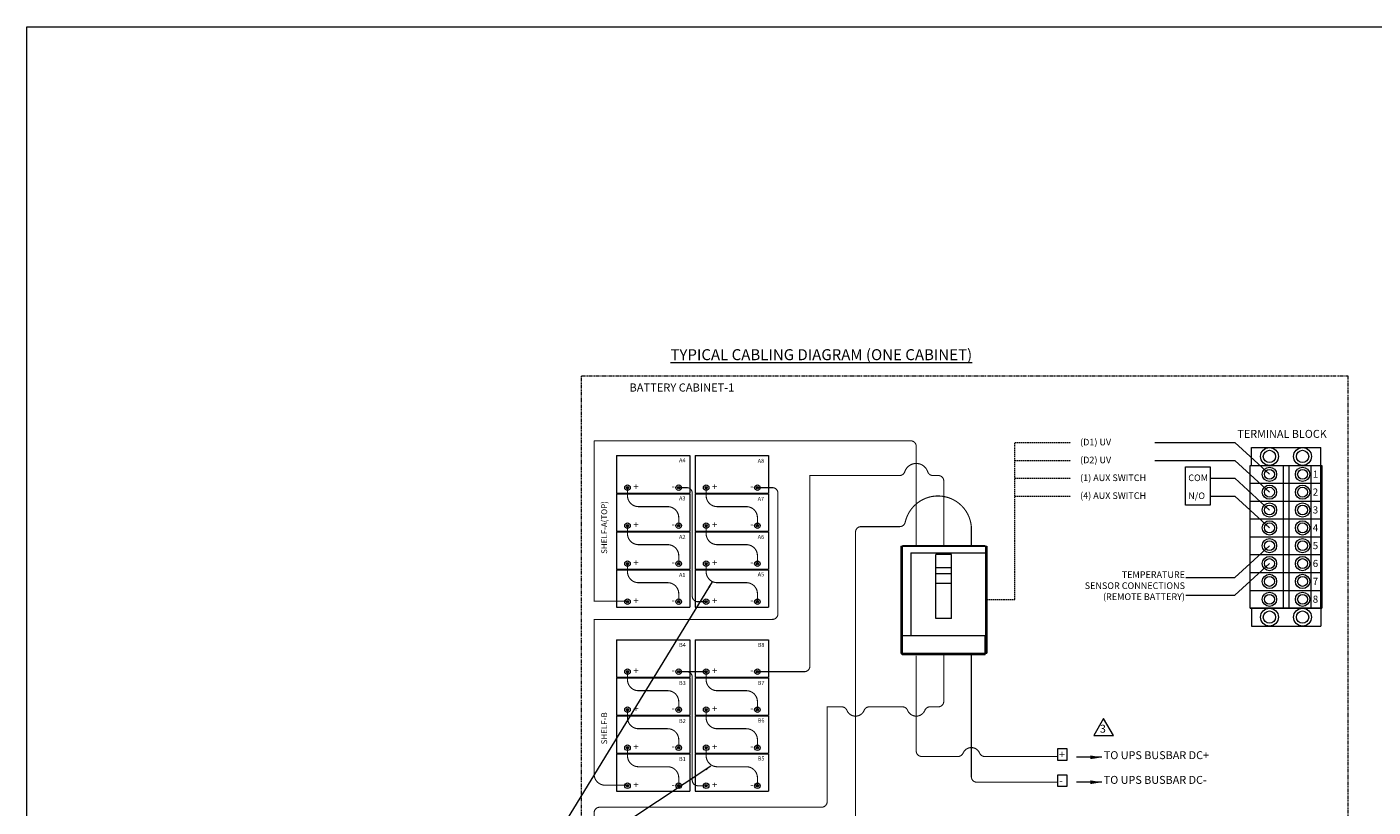
# Model space of a CAD drawing. Extents: x 0 to 1379, y 0 to 579.
# Drawn here: x 468 to 712, y 141 to 283 of the extents above; entities that cross this region are included whole.
import ezdxf

# ---------------------------------------------------------------- set-up
doc = ezdxf.new("R2010")
doc.units = 0
doc.header["$LTSCALE"] = 0.5
doc.header["$MEASUREMENT"] = 0
doc.linetypes.add('HIDDEN', pattern=[0.375, 0.25, -0.125])
doc.linetypes.add('PHANTOM', pattern=[2.5, 1.25, -0.25, 0.25, -0.25, 0.25, -0.25])
for name, color, linetype, lineweight in [('G-ANNO-NOTES', 7, 'CONTINUOUS', 13), ('M-ANNO-DIMS', 7, 'CONTINUOUS', 13), ('M-OBJECT-DETAILS', 7, 'CONTINUOUS', 0)]:
    doc.layers.add(name, color=color, linetype=linetype, lineweight=lineweight)
doc.styles.add('FLOWDIAGRAM', font='txt')
doc.styles.get("Standard").update_dxf_attribs({"font": 'romans.shx', "width": 0.8})
doc.dimstyles.new('ANSI', dxfattribs={"dimscale": 5, "dimtxt": 0.225, "dimasz": 0.22, "dimexe": 0.075, "dimexo": 0.075, "dimgap": 0.06, "dimtad": 0, "dimtih": 1, "dimtoh": 1, "dimzin": 4, "dimdsep": 46, "dimtxsty": 'Standard', "dimcen": 0, "dimclrd": 256, "dimclre": 256, "dimclrt": 256, "dimadec": 0, "dimazin": 1, "dimtfac": 1, "dimtofl": 0, "dimtmove": 0, "dimatfit": 3, "dimfxl": 1, "dimtolj": 1, "dimtzin": 0, "dimlwd": -1, "dimlwe": -1, "dimarcsym": 0})

# ---------------------------------------------------------------- blocks, each defined once
blk = doc.blocks.new('A$C465E227D')
at = {"layer": 'M-OBJECT-DETAILS'}
for p, q in [((-13.3, 0), (-13.3, -6.8)), ((-13.3, 0), (0, 0)), ((0, 0), (0, -6.8)), ((-13.3, -6.8), (0, -6.8))]:
    blk.add_line(p, q, dxfattribs=at)
at = {"layer": 'M-OBJECT-DETAILS', "color": 1}
for centre, radius in [((-11.3, -5.8), 0.5), ((-11.3, -5.8), 0.2), ((-11.3, -5.8), 0.15), ((-2, -5.8), 0.5), ((-2, -5.8), 0.2), ((-2, -5.8), 0.15)]:
    blk.add_circle(centre, radius, dxfattribs=at)
at = {"layer": 'M-OBJECT-DETAILS', "style": 'FLOWDIAGRAM'}
for s, rotation, p in [('+', 270, (-10.39, -5.15)), ('-', 180, (-2.71, -5.21))]:
    blk.add_text(s, height=1.27, rotation=rotation, dxfattribs=at).set_placement(p)

msp = doc.modelspace()

# ---------------------------------------------------------------- linework, layer by layer
at = {"layer": 'G-ANNO-NOTES', "color": 5}
msp.add_lwpolyline([(467.662, 282.962), (909.1, 282.962), (909.1, 3.596), (467.662, 3.596)], close=True, dxfattribs=at)
at = {"layer": 'M-ANNO-DIMS', "const_width": 0.2, "flags": 128}
msp.add_lwpolyline([(654.723, 150.571), (641.432, 150.571, -0.3035332), (640.508, 151.189, 0.6686728), (637.519, 151.189, -0.3035332), (636.594, 150.571), (630.013, 150.571, -0.4142136), (629.013, 151.571), (629.013, 168.854)], format="xyb", dxfattribs=at)
at = {"layer": 'M-OBJECT-DETAILS', "color": 1, "linetype": 'PHANTOM'}
for p, q in [((568.297, 219.665), (707.35, 219.665)), ((568.297, 74.944), (568.297, 219.665)), ((707.35, 219.665), (707.35, 138.186))]:
    msp.add_line(p, q, dxfattribs=at)
at = {"layer": 'M-OBJECT-DETAILS', "linetype": 'HIDDEN', "ltscale": 2}
for p, q in [((646.92, 179.045), (646.92, 207.533)), ((646.92, 207.533), (657.06, 207.533)), ((646.92, 204.293), (657.06, 204.293)), ((646.92, 201.053), (657.06, 201.053)), ((646.92, 197.813), (657.06, 197.813)), ((641.813, 179.045), (646.92, 179.045))]:
    msp.add_line(p, q, dxfattribs=at)
at = {"layer": 'M-OBJECT-DETAILS'}
for p, q in [((672.323, 207.533), (686.817, 207.533)), ((693.105, 201.778), (686.817, 207.533)), ((689.816, 203.398), (689.816, 206.638)), ((689.816, 206.638), (702.394, 206.638)), ((702.394, 203.398), (702.394, 206.638)), ((672.323, 204.293), (686.817, 204.293)), ((693.105, 198.538), (686.817, 204.293)), ((689.625, 203.398), (702.585, 203.398)), ((695.565, 203.398), (695.565, 177.478)), ((696.645, 203.398), (696.645, 177.478)), ((700.699, 200.158), (700.699, 203.398)), ((702.394, 200.158), (702.394, 203.398)), ((682.379, 201.053), (686.817, 201.053)), ((693.105, 195.298), (686.817, 201.053)), ((689.625, 200.158), (702.585, 200.158)), ((700.699, 196.918), (700.699, 200.158)), ((702.394, 196.918), (702.394, 200.158)), ((682.379, 197.813), (686.817, 197.813)), ((693.105, 192.058), (686.817, 197.813)), ((689.625, 196.918), (702.585, 196.918)), ((700.699, 193.678), (700.699, 196.918)), ((702.394, 193.678), (702.394, 196.918)), ((689.625, 193.678), (702.585, 193.678)), ((700.699, 190.438), (700.699, 193.678)), ((702.394, 190.438), (702.394, 193.678)), ((626.213, 188.765), (626.213, 169.325)), ((626.213, 188.765), (641.813, 188.765)), ((626.453, 188.765), (626.453, 169.325)), ((641.533, 188.805), (626.493, 188.805)), ((641.573, 188.765), (641.573, 169.325)), ((641.813, 188.765), (641.813, 169.325)), ((693.105, 188.818), (686.817, 183.064)), ((689.625, 190.438), (702.585, 190.438)), ((700.699, 187.198), (700.699, 190.438)), ((702.394, 187.198), (702.394, 190.438)), ((628.013, 187.545), (628.013, 172.545)), ((628.013, 187.545), (641.573, 187.545)), ((632.578, 175.635), (632.579, 187.21)), ((635.413, 187.21), (632.579, 187.21)), ((635.413, 175.635), (635.413, 187.21)), ((689.625, 187.198), (702.585, 187.198)), ((700.699, 183.958), (700.699, 187.198)), ((702.394, 183.958), (702.394, 187.198)), ((632.578, 184.835), (635.413, 184.835)), ((635.413, 183.743), (632.578, 183.744)), ((693.105, 185.578), (686.817, 179.824)), ((689.625, 183.958), (702.585, 183.958)), ((700.699, 180.718), (700.699, 183.958)), ((702.394, 180.718), (702.394, 183.958)), ((635.413, 181.934), (632.578, 181.934)), ((677.941, 183.064), (686.817, 183.064)), ((677.941, 179.824), (686.817, 179.824)), ((689.625, 180.718), (702.585, 180.718)), ((700.699, 177.478), (700.699, 180.718)), ((702.394, 177.478), (702.394, 180.718)), ((689.625, 177.478), (702.585, 177.478)), ((689.816, 177.478), (689.816, 174.238)), ((702.394, 177.478), (702.394, 174.238)), ((635.413, 175.635), (632.578, 175.635)), ((689.816, 174.238), (702.394, 174.238)), ((626.458, 172.545), (641.573, 172.545)), ((626.458, 169.045), (626.458, 172.545)), ((641.533, 169.045), (641.533, 172.545)), ((626.213, 169.325), (641.813, 169.325)), ((626.458, 169.285), (641.533, 169.285)), ((641.533, 169.045), (626.458, 169.045))]:
    msp.add_line(p, q, dxfattribs=at)
at = {"layer": 'M-OBJECT-DETAILS', "const_width": 0.2, "flags": 128}
for points in [[(576.624, 178.76), (570.574, 178.76), (570.574, 207.854)], [(639.013, 188.805), (639.013, 192.281)], [(585.924, 165.96), (590.899, 165.96)]]:
    msp.add_lwpolyline(points, dxfattribs=at)
at = {"layer": 'M-OBJECT-DETAILS', "const_width": 0.2}
msp.add_lwpolyline([(570.574, 207.854), (628.013, 207.854, -0.4142136), (629.013, 206.854), (629.013, 188.805)], format="xyb", dxfattribs=at)
at = {"layer": 'M-OBJECT-DETAILS', "const_width": 0.2, "flags": 128}
for points in [[(634.013, 188.805), (634.013, 200.554, 0.4142136), (633.013, 201.554), (632.046, 201.554, -0.3237051), (631.096, 202.241, 0.7231896), (626.931, 202.241, -0.3237051), (625.981, 201.554), (609.715, 201.554), (609.715, 166.96, -0.4142136), (608.715, 165.96), (600.199, 165.96)], [(600.199, 199.36), (602.916, 199.36, -0.4142136), (603.916, 198.36), (603.916, 176.449, -0.4142136), (602.916, 175.449), (570.574, 175.449), (570.574, 168.962), (570.574, 147.36, 0.4142136), (572.574, 145.36), (576.624, 145.36)], [(576.624, 199.36), (576.624, 197.91, 0.4142136), (578.624, 195.91), (583.924, 195.91, -0.4142136), (585.924, 193.91), (585.924, 192.46)], [(590.899, 178.66), (589.376, 178.66, -0.4142136), (588.376, 179.66), (588.376, 198.36, 0.4142136), (587.376, 199.36), (585.924, 199.36)], [(590.899, 199.36), (590.899, 197.91, 0.4142136), (592.899, 195.91), (598.199, 195.91, -0.4142136), (600.199, 193.91), (600.199, 192.46)], [(639.013, 192.281, 0.859808), (627.009, 193.067, -0.3523176), (626.032, 192.281), (618.999, 192.281, 0.4142136), (617.999, 191.281), (617.999, 100.16, -0.4142136), (616.999, 99.16), (600.199, 99.16)], [(576.624, 192.46), (576.624, 191.01, 0.4142136), (578.624, 189.01), (583.924, 189.01, -0.4142136), (585.924, 187.01), (585.924, 185.56)], [(590.899, 192.46), (590.899, 191.01, 0.4142136), (592.899, 189.01), (598.199, 189.01, -0.4142136), (600.199, 187.01), (600.199, 185.56)], [(576.624, 185.56), (576.624, 184.11, 0.4142136), (578.624, 182.11), (583.924, 182.11, -0.4142136), (585.924, 180.11), (585.924, 178.66)], [(590.899, 185.56), (590.899, 184.11, 0.4142136), (592.899, 182.11), (598.199, 182.11, -0.4142136), (600.199, 180.11), (600.199, 178.66)], [(576.624, 111.96), (571.574, 111.96, -0.4142136), (570.574, 112.96), (570.574, 140.365, -0.4142136), (571.574, 141.365), (611.851, 141.365, 0.4142136), (612.851, 142.365), (612.851, 159.58), (615.501, 159.58, -0.3065804), (616.43, 158.952, 0.6767715), (619.568, 158.952, -0.3065804), (620.496, 159.58), (626.516, 159.58, -0.3065804), (627.444, 158.952, 0.6767715), (630.582, 158.952, -0.3065804), (631.511, 159.58), (633.013, 159.58, 0.4142136), (634.013, 160.58), (634.013, 169.325)], [(639.013, 168.946), (639.013, 146.9, 0.4142136), (640.013, 145.9), (654.762, 145.9)], [(576.624, 165.96), (576.624, 164.51, 0.4142136), (578.624, 162.51), (583.924, 162.51, -0.4142136), (585.924, 160.51), (585.924, 159.06)], [(590.899, 145.26), (589.376, 145.26, -0.4142136), (588.376, 146.26), (588.376, 164.96, 0.4142136), (587.376, 165.96), (585.924, 165.96)], [(590.899, 165.96), (590.899, 164.51, 0.4142136), (592.899, 162.51), (598.199, 162.51, -0.4142136), (600.199, 160.51), (600.199, 159.06)], [(576.624, 159.06), (576.624, 157.61, 0.4142136), (578.624, 155.61), (583.924, 155.61, -0.4142136), (585.924, 153.61), (585.924, 152.16)], [(590.899, 159.06), (590.899, 157.61, 0.4142136), (592.899, 155.61), (598.199, 155.61, -0.4142136), (600.199, 153.61), (600.199, 152.16)], [(576.624, 152.16), (576.624, 150.71, 0.4142136), (578.624, 148.71), (583.924, 148.71, -0.4142136), (585.924, 146.71), (585.924, 145.26)], [(590.899, 152.16), (590.899, 150.71, 0.4142136), (592.899, 148.71), (598.199, 148.71, -0.4142136), (600.199, 146.71), (600.199, 145.26)]]:
    msp.add_lwpolyline(points, format="xyb", dxfattribs=at)
at = {"layer": 'M-OBJECT-DETAILS'}
for points in [[(677.887, 203.125), (682.351, 203.125), (682.351, 196.2), (677.887, 196.2)], [(689.625, 203.398), (702.585, 203.398), (702.585, 177.478), (689.625, 177.478)], [(654.711, 152.001), (656.344, 152.001), (656.344, 149.863), (654.711, 149.863)], [(654.711, 147.245), (656.344, 147.245), (656.344, 145.108), (654.711, 145.108)]]:
    msp.add_lwpolyline(points, close=True, dxfattribs=at)
at = {"layer": 'M-OBJECT-DETAILS', "flags": 128}
msp.add_lwpolyline([(662.998, 157.487), (661.209, 154.39), (664.786, 154.39)], close=True, dxfattribs=at)
at = {"layer": 'M-OBJECT-DETAILS'}
for centre, radius in [((693.105, 205.018), 1.62), ((693.105, 205.018), 1.115), ((699.106, 205.018), 1.62), ((699.106, 205.018), 1.115), ((693.105, 201.778), 1.296), ((699.106, 201.778), 1.296), ((693.105, 201.778), 0.892), ((699.106, 201.778), 0.892), ((693.105, 198.538), 1.296), ((693.105, 198.538), 0.892), ((699.106, 198.538), 1.296), ((699.106, 198.538), 0.892), ((693.105, 195.298), 1.296), ((693.105, 195.298), 0.892), ((699.106, 195.298), 1.296), ((699.106, 195.298), 0.892), ((693.105, 192.058), 1.296), ((693.105, 192.058), 0.892), ((699.106, 192.058), 1.296), ((699.106, 192.058), 0.892), ((693.105, 188.818), 1.296), ((693.105, 188.818), 0.892), ((699.106, 188.818), 1.296), ((699.106, 188.818), 0.892), ((693.105, 185.578), 1.296), ((693.105, 185.578), 0.892), ((699.106, 185.578), 1.296), ((699.106, 185.578), 0.892), ((693.105, 182.338), 1.296), ((693.105, 182.338), 0.892), ((699.106, 182.338), 1.296), ((699.106, 182.338), 0.892), ((693.105, 179.098), 1.296), ((693.105, 179.098), 0.892), ((699.106, 179.098), 1.296), ((699.106, 179.098), 0.892), ((693.105, 175.858), 1.62), ((693.105, 175.858), 1.115), ((699.106, 175.858), 1.62), ((699.106, 175.858), 1.115)]:
    msp.add_circle(centre, radius, dxfattribs=at)

# ---------------------------------------------------------------- block references
for p in [(587.924, 205.16), (602.199, 205.16), (587.924, 198.26), (602.199, 198.26), (587.924, 191.36), (602.199, 191.36), (587.924, 184.46), (602.199, 184.46), (587.924, 171.76), (602.199, 171.76), (587.924, 164.86), (602.199, 164.86), (587.924, 157.96), (602.199, 157.96), (587.924, 151.06), (602.199, 151.06)]:
    msp.add_blockref('A$C465E227D', p, dxfattribs=at)

# ---------------------------------------------------------------- texts
at = {"layer": 'M-OBJECT-DETAILS', "style": 'FLOWDIAGRAM'}
for s, height, p in [('BATTERY CABINET-1', 1.47495, (576.989, 216.789)), ('(D1) UV', 1.2, (658.749, 207.022)), ('TERMINAL BLOCK', 1.44, (687.283, 208.394)), ('A4', 0.7375, (585.978, 203.946)), ('A8', 0.7375, (600.253, 203.846)), ('(D2) UV', 1.2, (658.749, 203.782)), ('(1) AUX SWITCH', 1.2, (658.749, 200.542)), ('COM', 1.2, (678.372, 200.542)), ('1', 1.296, (700.955, 201.147)), ('(4) AUX SWITCH', 1.2, (658.749, 197.302)), ('N/O', 1.2, (678.372, 197.281)), ('2', 1.296, (700.955, 197.907)), ('A3', 0.7375, (585.978, 197.046)), ('A7', 0.7375, (600.253, 196.946)), ('3', 1.296, (700.955, 194.667)), ('A2', 0.7375, (585.978, 190.046)), ('A6', 0.7375, (600.253, 190.046)), ('4', 1.296, (700.955, 191.427)), ('5', 1.296, (700.955, 188.187)), ('6', 1.296, (700.955, 184.947)), ('A1', 0.7375, (585.978, 183.146)), ('A5', 0.7375, (600.253, 183.246)), ('7', 1.296, (700.955, 181.707)), ('8', 1.296, (700.955, 178.467)), ('B4', 0.7375, (585.978, 170.446)), ('B8', 0.7375, (600.253, 170.446)), ('B3', 0.7375, (585.978, 163.546)), ('B7', 0.7375, (600.253, 163.546)), ('B2', 0.7375, (585.978, 156.646)), ('B6', 0.7375, (600.253, 156.746)), ('3', 1.44, (662.334, 154.889)), ('+', 1.44, (654.931, 150.251)), ('TO UPS BUSBAR DC+', 1.44, (663.047, 150.087)), ('B1', 0.7375, (585.978, 149.746)), ('B5', 0.7375, (600.253, 149.846)), ('TO UPS BUSBAR DC-', 1.44, (663.035, 145.605)), ('-', 1.44, (654.944, 145.461))]:
    msp.add_text(s, height=height, dxfattribs=at).set_placement(p)
for s, height, p in [('SHELF-A(TOP)', 1.06196, (572.934, 187.331)), ('SHELF-B', 1.062, (572.934, 152.768))]:
    msp.add_text(s, height=height, rotation=90, dxfattribs=at).set_placement(p)
at = {"layer": 'M-OBJECT-DETAILS', "attachment_point": 1, "style": 'FLOWDIAGRAM'}
for s, insert, char_height, width in [('\\pxqc;{\\LTYPICAL CABLING DIAGRAM (ONE CABINET)}', (572.407, 224.484), 2, 78.76393), ('\\pxqr;TEMPERATURE\\PSENSOR^ICONNECTIONS\\P(REMOTE BATTERY)', (658.749, 184.167), 1.2, 19.02633)]:
    msp.add_mtext(s, dxfattribs=dict(at, insert=insert, char_height=char_height, width=width))

# ---------------------------------------------------------------- leaders
at = {"layer": 'M-OBJECT-DETAILS'}
for points, override in [([(592, 182.244), (557.8, 126.401)], {"dimgap": 0.06, "dimtad": 0}), ([(662.675, 150.421), (658.066, 150.421)], {"dimasz": 0.42, "dimgap": 0.06, "dimtad": 0}), ([(591.768, 148.809), (557.8, 126.401)], {"dimgap": 0.06, "dimtad": 0}), ([(662.701, 145.9), (658.093, 145.9)], {"dimasz": 0.42, "dimgap": 0.06, "dimtad": 0})]:
    msp.add_leader(points, dimstyle='ANSI', override=override, dxfattribs=at)

doc.saveas('drawing.dxf')
